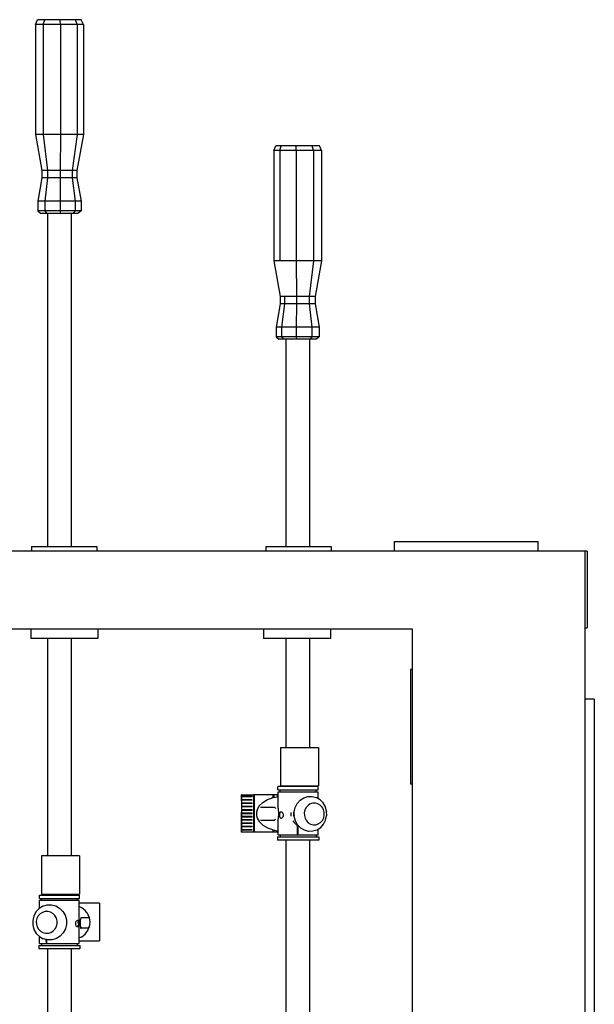
# Model space of a CAD drawing. Units: inches. Extents: x 122870.6 to 122928.1, y 99263 to 99319.1.
# Drawn here: x 122913.1 to 122928.1, y 99293.4 to 99319.1 of the extents above; entities that cross this region are included whole.
import ezdxf

# ---------------------------------------------------------------- set-up
doc = ezdxf.new("R2010")
doc.units = ezdxf.units.IN
doc.header["$MEASUREMENT"] = 0
doc.layers.add('freecads.com', color=7, linetype='Continuous')

msp = doc.modelspace()

# ---------------------------------------------------------------- linework, layer by layer
at = {"layer": 'freecads.com'}
for p, q in [((122913.561, 99318.958), (122913.617, 99319.083)), ((122914.755, 99319.083), (122913.617, 99319.083)), ((122913.762, 99318.958), (122913.8, 99319.083)), ((122914.21, 99318.958), (122914.208, 99319.083)), ((122914.645, 99318.958), (122914.604, 99319.083)), ((122914.811, 99318.958), (122914.755, 99319.083)), ((122914.811, 99318.958), (122913.561, 99318.958)), ((122913.561, 99318.958), (122913.561, 99316.083)), ((122913.762, 99318.958), (122913.762, 99316.083)), ((122914.21, 99318.958), (122914.21, 99316.083)), ((122914.645, 99318.958), (122914.645, 99316.083)), ((122914.811, 99318.958), (122914.811, 99316.083)), ((122914.811, 99316.083), (122913.561, 99316.083)), ((122913.561, 99316.083), (122913.728, 99315.146)), ((122913.762, 99316.083), (122913.875, 99315.146)), ((122914.21, 99316.083), (122914.204, 99315.146)), ((122914.645, 99316.083), (122914.522, 99315.146)), ((122914.811, 99316.083), (122914.644, 99315.146)), ((122919.779, 99315.666), (122919.835, 99315.791)), ((122920.971, 99315.791), (122919.835, 99315.791)), ((122919.935, 99315.666), (122919.976, 99315.791)), ((122920.364, 99315.666), (122920.368, 99315.791)), ((122920.817, 99315.666), (122920.78, 99315.791)), ((122921.027, 99315.666), (122920.971, 99315.791)), ((122921.027, 99315.666), (122919.779, 99315.666)), ((122919.779, 99315.666), (122919.779, 99312.791)), ((122919.935, 99315.666), (122919.935, 99312.791)), ((122920.364, 99315.666), (122920.364, 99312.791)), ((122920.817, 99315.666), (122920.817, 99312.791)), ((122921.027, 99315.666), (122921.027, 99312.791)), ((122913.728, 99314.958), (122913.623, 99314.346)), ((122914.644, 99315.146), (122913.728, 99315.146)), ((122913.728, 99315.146), (122913.728, 99314.958)), ((122914.644, 99314.958), (122913.728, 99314.958)), ((122913.875, 99314.958), (122913.803, 99314.346)), ((122913.875, 99315.146), (122913.875, 99314.958)), ((122914.204, 99315.146), (122914.204, 99314.958)), ((122914.204, 99314.958), (122914.208, 99314.346)), ((122914.522, 99315.146), (122914.522, 99314.958)), ((122914.522, 99314.958), (122914.6, 99314.346)), ((122914.644, 99315.146), (122914.644, 99314.958)), ((122914.644, 99314.958), (122914.749, 99314.346)), ((122913.623, 99314.346), (122913.623, 99314.096)), ((122914.749, 99314.346), (122913.623, 99314.346)), ((122913.803, 99314.346), (122913.803, 99314.096)), ((122914.208, 99314.346), (122914.208, 99314.096)), ((122914.6, 99314.346), (122914.6, 99314.096)), ((122914.749, 99314.346), (122914.749, 99314.096)), ((122914.749, 99314.096), (122913.623, 99314.096)), ((122913.623, 99314.096), (122913.695, 99314.034)), ((122913.695, 99314.034), (122914.677, 99314.034)), ((122913.803, 99314.096), (122913.852, 99314.034)), ((122913.878, 99314.034), (122913.878, 99305.334)), ((122914.208, 99314.096), (122914.205, 99314.034)), ((122914.494, 99314.034), (122914.494, 99305.334)), ((122914.6, 99314.096), (122914.547, 99314.034)), ((122914.749, 99314.096), (122914.677, 99314.034)), ((122921.027, 99312.791), (122919.779, 99312.791)), ((122919.779, 99312.791), (122919.946, 99311.853)), ((122920.364, 99312.791), (122920.375, 99311.853)), ((122920.817, 99312.791), (122920.706, 99311.853)), ((122921.027, 99312.791), (122920.86, 99311.853)), ((122920.86, 99311.853), (122919.946, 99311.853)), ((122919.946, 99311.853), (122919.946, 99311.666)), ((122920.06, 99311.853), (122920.06, 99311.666)), ((122920.375, 99311.853), (122920.375, 99311.666)), ((122920.706, 99311.853), (122920.706, 99311.666)), ((122920.86, 99311.853), (122920.86, 99311.666)), ((122919.946, 99311.666), (122919.84, 99311.054)), ((122920.86, 99311.666), (122919.946, 99311.666)), ((122920.06, 99311.666), (122919.98, 99311.054)), ((122920.375, 99311.666), (122920.368, 99311.054)), ((122920.706, 99311.666), (122920.776, 99311.054)), ((122920.86, 99311.666), (122920.966, 99311.054)), ((122920.966, 99311.054), (122919.84, 99311.054)), ((122919.84, 99311.054), (122919.84, 99310.804)), ((122919.98, 99311.054), (122919.98, 99310.804)), ((122920.368, 99311.054), (122920.368, 99310.804)), ((122920.776, 99311.054), (122920.776, 99310.804)), ((122920.966, 99311.054), (122920.966, 99310.804)), ((122920.966, 99310.804), (122919.84, 99310.804)), ((122919.84, 99310.804), (122919.913, 99310.741)), ((122919.98, 99310.804), (122920.035, 99310.741)), ((122920.368, 99310.804), (122920.373, 99310.741)), ((122920.776, 99310.804), (122920.728, 99310.741)), ((122920.966, 99310.804), (122920.894, 99310.741)), ((122920.894, 99310.741), (122919.913, 99310.741)), ((122920.094, 99310.741), (122920.094, 99305.334)), ((122920.712, 99310.741), (122920.712, 99305.334)), ((122922.929, 99305.209), (122922.929, 99305.459)), ((122922.929, 99305.459), (122926.679, 99305.459)), ((122926.679, 99305.209), (122926.679, 99305.459)), ((122927.961, 99305.209), (122870.836, 99305.209)), ((122913.454, 99305.334), (122913.454, 99305.209)), ((122913.454, 99305.334), (122915.163, 99305.334)), ((122915.163, 99305.334), (122915.163, 99305.209)), ((122919.574, 99305.334), (122919.574, 99305.209)), ((122919.574, 99305.334), (122921.283, 99305.334)), ((122921.283, 99305.334), (122921.283, 99305.209)), ((122927.898, 99305.209), (122927.898, 99275.209)), ((122927.961, 99305.209), (122927.961, 99303.209)), ((122923.398, 99303.174), (122875.398, 99303.174)), ((122913.436, 99303.174), (122913.436, 99302.924)), ((122915.186, 99303.174), (122915.186, 99302.924)), ((122919.513, 99303.174), (122919.513, 99302.924)), ((122921.263, 99303.174), (122921.263, 99302.924)), ((122923.398, 99277.244), (122923.398, 99303.174)), ((122927.898, 99303.209), (122927.961, 99303.209)), ((122915.186, 99302.924), (122913.436, 99302.924)), ((122913.878, 99302.924), (122913.878, 99297.251)), ((122914.494, 99302.924), (122914.494, 99297.251)), ((122921.263, 99302.924), (122919.513, 99302.924)), ((122920.094, 99302.924), (122920.094, 99300.083)), ((122920.712, 99302.924), (122920.712, 99300.083)), ((122923.348, 99302.123), (122923.348, 99299.123)), ((122923.398, 99302.123), (122923.348, 99302.123)), ((122928.148, 99301.344), (122927.898, 99301.345)), ((122928.148, 99301.344), (122928.148, 99279.47)), ((122919.954, 99300.083), (122919.954, 99299.083)), ((122919.954, 99300.083), (122920.949, 99300.083)), ((122920.949, 99300.083), (122920.949, 99299.083)), ((122919.891, 99298.976), (122919.891, 99299.062)), ((122920.94, 99299.062), (122919.891, 99299.062)), ((122919.891, 99298.976), (122920.94, 99298.976)), ((122919.945, 99298.924), (122919.945, 99298.976)), ((122919.954, 99299.083), (122920.949, 99299.083)), ((122920.094, 99299.083), (122920.094, 99299.062)), ((122920.712, 99299.083), (122920.712, 99299.062)), ((122920.885, 99298.924), (122920.885, 99298.976)), ((122920.94, 99298.976), (122920.94, 99299.062)), ((122923.398, 99299.123), (122923.348, 99299.123)), ((122918.942, 99298.849), (122918.933, 99298.849)), ((122918.933, 99298.849), (122918.935, 99298.541)), ((122918.938, 99298.719), (122918.938, 99298.708)), ((122918.942, 99298.719), (122918.938, 99298.719)), ((122919.21, 99298.708), (122918.938, 99298.708)), ((122918.939, 99298.807), (122918.939, 99298.797)), ((122918.942, 99298.807), (122918.939, 99298.807)), ((122919.211, 99298.797), (122918.939, 99298.797)), ((122918.942, 99298.849), (122918.942, 99298.807)), ((122918.942, 99298.849), (122919.251, 99298.849)), ((122919.211, 99298.807), (122918.942, 99298.807)), ((122918.942, 99298.797), (122918.942, 99298.719)), ((122919.21, 99298.719), (122918.942, 99298.719)), ((122918.942, 99298.708), (122918.942, 99298.63)), ((122919.21, 99298.719), (122919.21, 99298.708)), ((122919.214, 99298.708), (122919.21, 99298.708)), ((122919.211, 99298.807), (122919.211, 99298.797)), ((122919.214, 99298.807), (122919.211, 99298.807)), ((122919.214, 99298.797), (122919.211, 99298.797)), ((122919.214, 99298.807), (122919.214, 99298.797)), ((122919.251, 99298.849), (122919.251, 99297.869)), ((122919.892, 99298.849), (122919.251, 99298.849)), ((122919.265, 99298.849), (122919.265, 99297.869)), ((122919.494, 99298.647), (122919.619, 99298.721)), ((122919.619, 99298.721), (122919.719, 99298.756)), ((122919.73, 99298.76), (122919.719, 99298.756)), ((122919.73, 99298.76), (122919.742, 99298.764)), ((122919.754, 99298.769), (122919.742, 99298.764)), ((122919.754, 99298.849), (122919.754, 99298.769)), ((122919.765, 99298.773), (122919.754, 99298.769)), ((122919.766, 99298.849), (122919.765, 99298.773)), ((122919.765, 99298.773), (122919.887, 99298.796)), ((122919.779, 99298.849), (122919.779, 99298.775)), ((122919.867, 99298.849), (122919.867, 99298.792)), ((122919.892, 99298.496), (122919.892, 99298.924)), ((122919.892, 99298.924), (122920.938, 99298.924)), ((122920.394, 99298.622), (122920.47, 99298.709)), ((122920.47, 99298.709), (122920.565, 99298.771)), ((122920.565, 99298.771), (122920.671, 99298.804)), ((122920.671, 99298.804), (122920.782, 99298.807)), ((122920.782, 99298.807), (122920.889, 99298.778)), ((122920.889, 99298.778), (122920.891, 99298.777)), ((122920.891, 99298.777), (122920.895, 99298.776)), ((122920.992, 99298.718), (122920.895, 99298.776)), ((122920.938, 99298.75), (122920.938, 99298.924)), ((122921.071, 99298.635), (122920.992, 99298.718)), ((122918.935, 99298.531), (122918.934, 99298.453)), ((122918.942, 99298.453), (122918.934, 99298.453)), ((122918.934, 99298.453), (122918.934, 99298.442)), ((122918.935, 99298.541), (122918.935, 99298.531)), ((122918.942, 99298.541), (122918.935, 99298.541)), ((122919.207, 99298.531), (122918.935, 99298.531)), ((122918.936, 99298.63), (122918.936, 99298.619)), ((122918.942, 99298.63), (122918.936, 99298.63)), ((122919.208, 99298.619), (122918.936, 99298.619)), ((122919.208, 99298.63), (122918.942, 99298.63)), ((122918.942, 99298.619), (122918.942, 99298.541)), ((122919.207, 99298.541), (122918.942, 99298.541)), ((122918.942, 99298.531), (122918.942, 99298.453)), ((122919.205, 99298.453), (122918.942, 99298.453)), ((122919.214, 99298.453), (122919.205, 99298.453)), ((122919.205, 99298.453), (122919.205, 99298.442)), ((122919.214, 99298.541), (122919.207, 99298.541)), ((122919.207, 99298.541), (122919.207, 99298.531)), ((122919.214, 99298.531), (122919.207, 99298.531)), ((122919.208, 99298.63), (122919.208, 99298.619)), ((122919.209, 99298.63), (122919.208, 99298.619)), ((122919.209, 99298.63), (122919.208, 99298.63)), ((122919.214, 99298.619), (122919.208, 99298.619)), ((122919.214, 99298.63), (122919.209, 99298.63)), ((122919.214, 99298.619), (122919.214, 99298.63)), ((122919.214, 99298.531), (122919.214, 99298.541)), ((122919.214, 99298.442), (122919.214, 99298.453)), ((122919.346, 99298.457), (122919.334, 99298.395)), ((122919.351, 99298.467), (122919.346, 99298.457)), ((122919.402, 99298.557), (122919.351, 99298.467)), ((122919.402, 99298.557), (122919.494, 99298.647)), ((122919.435, 99298.528), (122919.805, 99298.528)), ((122919.791, 99298.528), (122919.806, 99298.522)), ((122919.806, 99298.522), (122919.821, 99298.505)), ((122919.821, 99298.505), (122919.826, 99298.493)), ((122919.892, 99298.496), (122919.896, 99298.482)), ((122919.896, 99298.482), (122919.906, 99298.352)), ((122920.314, 99298.4), (122920.34, 99298.517)), ((122920.34, 99298.517), (122920.394, 99298.622)), ((122920.594, 99298.453), (122920.578, 99298.38)), ((122920.627, 99298.518), (122920.594, 99298.453)), ((122920.675, 99298.572), (122920.627, 99298.518)), ((122920.734, 99298.61), (122920.675, 99298.572)), ((122920.799, 99298.631), (122920.734, 99298.61)), ((122920.868, 99298.633), (122920.799, 99298.631)), ((122920.935, 99298.615), (122920.868, 99298.633)), ((122920.995, 99298.579), (122920.935, 99298.615)), ((122921.044, 99298.527), (122920.995, 99298.579)), ((122921.08, 99298.464), (122921.044, 99298.527)), ((122921.128, 99298.533), (122921.071, 99298.635)), ((122921.099, 99298.392), (122921.08, 99298.464)), ((122921.159, 99298.418), (122921.128, 99298.533)), ((122918.934, 99298.442), (122918.933, 99298.364)), ((122918.933, 99298.364), (122918.933, 99297.869)), ((122918.942, 99298.364), (122918.933, 99298.364)), ((122919.204, 99298.353), (122918.933, 99298.353)), ((122918.942, 99298.278), (122918.933, 99298.278)), ((122919.204, 99298.267), (122918.933, 99298.267)), ((122918.942, 99298.192), (122918.933, 99298.192)), ((122919.205, 99298.442), (122918.934, 99298.442)), ((122918.942, 99298.442), (122918.942, 99298.364)), ((122919.204, 99298.364), (122918.942, 99298.364)), ((122918.942, 99298.353), (122918.942, 99298.278)), ((122919.204, 99298.278), (122918.942, 99298.278)), ((122918.942, 99298.267), (122918.942, 99298.192)), ((122919.204, 99298.192), (122918.942, 99298.192)), ((122919.204, 99298.364), (122919.204, 99298.353)), ((122919.214, 99298.364), (122919.204, 99298.364)), ((122919.214, 99298.353), (122919.204, 99298.353)), ((122919.204, 99298.278), (122919.204, 99298.267)), ((122919.214, 99298.278), (122919.204, 99298.278)), ((122919.214, 99298.267), (122919.204, 99298.267)), ((122919.204, 99298.192), (122919.204, 99298.181)), ((122919.214, 99298.192), (122919.204, 99298.192)), ((122919.214, 99298.442), (122919.205, 99298.442)), ((122919.214, 99298.353), (122919.214, 99298.364)), ((122919.334, 99298.395), (122919.327, 99298.352)), ((122919.327, 99298.352), (122919.334, 99298.31)), ((122919.334, 99298.31), (122919.346, 99298.247)), ((122919.346, 99298.247), (122919.351, 99298.238)), ((122919.351, 99298.238), (122919.402, 99298.147)), ((122919.821, 99298.207), (122919.806, 99298.189)), ((122919.823, 99298.212), (122919.821, 99298.207)), ((122919.896, 99298.222), (122919.892, 99298.208)), ((122919.892, 99297.8), (122919.892, 99298.208)), ((122919.906, 99298.352), (122919.896, 99298.222)), ((122919.935, 99298.318), (122919.936, 99298.34)), ((122919.936, 99298.295), (122919.935, 99298.318)), ((122919.936, 99298.34), (122919.94, 99298.361)), ((122919.94, 99298.275), (122919.936, 99298.295)), ((122919.94, 99298.361), (122919.945, 99298.378)), ((122919.945, 99298.257), (122919.94, 99298.275)), ((122919.945, 99298.378), (122919.952, 99298.392)), ((122919.952, 99298.243), (122919.945, 99298.257)), ((122919.952, 99298.392), (122919.96, 99298.401)), ((122919.96, 99298.235), (122919.952, 99298.243)), ((122919.96, 99298.401), (122919.962, 99298.402)), ((122919.962, 99298.234), (122919.96, 99298.235)), ((122919.962, 99298.402), (122919.972, 99298.404)), ((122919.972, 99298.232), (122919.962, 99298.234)), ((122919.972, 99298.404), (122919.986, 99298.401)), ((122919.986, 99298.235), (122919.972, 99298.232)), ((122919.986, 99298.401), (122919.999, 99298.392)), ((122919.999, 99298.243), (122919.986, 99298.235)), ((122919.999, 99298.392), (122920.01, 99298.378)), ((122920.01, 99298.257), (122919.999, 99298.243)), ((122920.01, 99298.378), (122920.019, 99298.361)), ((122920.019, 99298.275), (122920.01, 99298.257)), ((122920.019, 99298.361), (122920.024, 99298.34)), ((122920.024, 99298.295), (122920.019, 99298.275)), ((122920.024, 99298.34), (122920.026, 99298.318)), ((122920.026, 99298.318), (122920.024, 99298.295)), ((122920.227, 99298.383), (122920.228, 99298.324)), ((122920.228, 99298.324), (122920.228, 99298.292)), ((122920.229, 99298.289), (122920.228, 99298.292)), ((122920.294, 99298.358), (122920.293, 99298.345)), ((122920.293, 99298.345), (122920.294, 99298.331)), ((122920.296, 99298.371), (122920.294, 99298.358)), ((122920.294, 99298.331), (122920.296, 99298.318)), ((122920.299, 99298.382), (122920.296, 99298.371)), ((122920.296, 99298.318), (122920.299, 99298.307)), ((122920.298, 99298.356), (122920.297, 99298.345)), ((122920.297, 99298.345), (122920.298, 99298.333)), ((122920.299, 99298.366), (122920.298, 99298.356)), ((122920.298, 99298.333), (122920.299, 99298.323)), ((122920.303, 99298.39), (122920.299, 99298.382)), ((122920.302, 99298.375), (122920.299, 99298.366)), ((122920.299, 99298.323), (122920.302, 99298.314)), ((122920.299, 99298.307), (122920.303, 99298.299)), ((122920.305, 99298.382), (122920.302, 99298.375)), ((122920.302, 99298.314), (122920.305, 99298.307)), ((122920.308, 99298.395), (122920.303, 99298.39)), ((122920.303, 99298.299), (122920.308, 99298.294)), ((122920.309, 99298.386), (122920.305, 99298.382)), ((122920.305, 99298.307), (122920.309, 99298.303)), ((122920.314, 99298.397), (122920.308, 99298.395)), ((122920.308, 99298.294), (122920.314, 99298.292)), ((122920.314, 99298.388), (122920.309, 99298.386)), ((122920.309, 99298.303), (122920.314, 99298.302)), ((122920.314, 99298.397), (122920.314, 99298.4)), ((122920.314, 99298.388), (122920.314, 99298.397)), ((122920.314, 99298.292), (122920.314, 99298.388)), ((122920.314, 99298.302), (122920.315, 99298.302)), ((122920.314, 99298.292), (122920.316, 99298.293)), ((122920.315, 99298.292), (122920.314, 99298.292)), ((122920.316, 99298.28), (122920.314, 99298.292)), ((122920.347, 99298.164), (122920.316, 99298.28)), ((122920.578, 99298.38), (122920.579, 99298.306)), ((122920.579, 99298.306), (122920.598, 99298.234)), ((122920.598, 99298.234), (122920.634, 99298.171)), ((122921.051, 99298.18), (122921.084, 99298.245)), ((122921.084, 99298.245), (122921.1, 99298.317)), ((122921.1, 99298.317), (122921.099, 99298.392)), ((122921.135, 99298.182), (122921.161, 99298.298)), ((122921.159, 99298.418), (122921.16, 99298.411)), ((122921.162, 99298.304), (122921.16, 99298.411)), ((122921.161, 99298.298), (122921.162, 99298.304)), ((122919.204, 99298.181), (122918.933, 99298.181)), ((122918.942, 99298.106), (122918.933, 99298.106)), ((122919.204, 99298.095), (122918.933, 99298.095)), ((122918.942, 99298.02), (122918.933, 99298.02)), ((122919.204, 99298.009), (122918.933, 99298.009)), ((122918.942, 99297.934), (122918.933, 99297.934)), ((122918.942, 99298.181), (122918.942, 99298.106)), ((122919.204, 99298.106), (122918.942, 99298.106)), ((122918.942, 99298.095), (122918.942, 99298.02)), ((122919.204, 99298.02), (122918.942, 99298.02)), ((122918.942, 99298.009), (122918.942, 99297.934)), ((122919.204, 99297.934), (122918.942, 99297.934)), ((122919.214, 99298.181), (122919.204, 99298.181)), ((122919.204, 99298.106), (122919.204, 99298.095)), ((122919.214, 99298.106), (122919.204, 99298.106)), ((122919.214, 99298.095), (122919.204, 99298.095)), ((122919.204, 99298.02), (122919.204, 99298.009)), ((122919.214, 99298.02), (122919.204, 99298.02)), ((122919.214, 99298.009), (122919.204, 99298.009)), ((122919.214, 99297.934), (122919.204, 99297.934)), ((122919.204, 99297.934), (122919.204, 99297.923)), ((122919.402, 99298.147), (122919.494, 99298.058)), ((122919.435, 99298.184), (122919.802, 99298.184)), ((122919.494, 99298.058), (122919.619, 99297.984)), ((122919.619, 99297.984), (122919.719, 99297.948)), ((122919.719, 99297.948), (122919.73, 99297.944)), ((122919.73, 99297.944), (122919.742, 99297.94)), ((122919.742, 99297.94), (122919.754, 99297.936)), ((122919.754, 99297.936), (122919.766, 99297.931)), ((122919.754, 99297.936), (122919.754, 99297.869)), ((122919.806, 99298.189), (122919.791, 99298.184)), ((122920.279, 99298.171), (122920.318, 99298.116)), ((122920.391, 99298.047), (122920.318, 99298.116)), ((122920.404, 99298.061), (122920.347, 99298.164)), ((122920.391, 99298.047), (122920.388, 99297.8)), ((122920.415, 99298.034), (122920.391, 99298.047)), ((122920.484, 99297.978), (122920.404, 99298.061)), ((122920.415, 99297.8), (122920.415, 99298.034)), ((122920.581, 99297.92), (122920.484, 99297.978)), ((122920.634, 99298.171), (122920.683, 99298.119)), ((122920.683, 99298.119), (122920.743, 99298.083)), ((122920.743, 99298.083), (122920.81, 99298.065)), ((122920.81, 99298.065), (122920.879, 99298.067)), ((122920.879, 99298.067), (122920.944, 99298.087)), ((122920.911, 99297.929), (122921.005, 99297.991)), ((122920.938, 99297.8), (122920.938, 99297.947)), ((122920.944, 99298.087), (122921.003, 99298.126)), ((122921.003, 99298.126), (122921.051, 99298.18)), ((122921.005, 99297.991), (122921.082, 99298.077)), ((122921.082, 99298.077), (122921.135, 99298.182)), ((122918.942, 99297.923), (122918.933, 99297.923)), ((122918.942, 99297.869), (122918.933, 99297.869)), ((122918.942, 99297.923), (122918.942, 99297.869)), ((122919.204, 99297.923), (122918.942, 99297.923)), ((122919.251, 99297.869), (122918.942, 99297.869)), ((122919.214, 99297.923), (122919.204, 99297.923)), ((122919.892, 99297.869), (122919.251, 99297.869)), ((122919.766, 99297.931), (122919.766, 99297.869)), ((122919.766, 99297.931), (122919.887, 99297.908)), ((122919.779, 99297.929), (122919.779, 99297.869)), ((122919.867, 99297.912), (122919.867, 99297.869)), ((122919.876, 99297.748), (122919.876, 99297.662)), ((122919.876, 99297.748), (122920.954, 99297.748)), ((122919.892, 99297.8), (122920.938, 99297.8)), ((122919.945, 99297.8), (122919.945, 99297.748)), ((122920.688, 99297.891), (122920.581, 99297.92)), ((122920.799, 99297.894), (122920.688, 99297.891)), ((122920.905, 99297.927), (122920.799, 99297.894)), ((122920.885, 99297.8), (122920.885, 99297.748)), ((122920.905, 99297.927), (122920.911, 99297.929)), ((122920.954, 99297.748), (122920.954, 99297.662)), ((122920.954, 99297.662), (122919.876, 99297.662)), ((122920.094, 99297.662), (122920.094, 99290.816)), ((122920.712, 99297.662), (122920.712, 99290.816)), ((122913.72, 99297.251), (122913.72, 99296.251)), ((122914.712, 99297.251), (122913.72, 99297.251)), ((122914.712, 99297.251), (122914.712, 99296.251)), ((122913.662, 99296.144), (122913.662, 99296.23)), ((122913.662, 99296.23), (122914.706, 99296.23)), ((122913.662, 99296.144), (122914.706, 99296.144)), ((122913.716, 99296.092), (122913.716, 99296.144)), ((122913.72, 99296.251), (122914.712, 99296.251)), ((122913.878, 99296.251), (122913.877, 99296.23)), ((122914.494, 99296.251), (122914.494, 99296.23)), ((122914.651, 99296.092), (122914.651, 99296.144)), ((122914.706, 99296.144), (122914.706, 99296.23)), ((122913.748, 99295.936), (122913.649, 99295.874)), ((122913.664, 99295.883), (122913.664, 99296.092)), ((122914.704, 99296.092), (122913.664, 99296.092)), ((122913.752, 99295.938), (122913.748, 99295.936)), ((122913.752, 99295.938), (122913.862, 99295.972)), ((122913.862, 99295.972), (122913.978, 99295.974)), ((122913.978, 99295.974), (122914.09, 99295.946)), ((122914.09, 99295.946), (122914.191, 99295.888)), ((122914.191, 99295.888), (122914.274, 99295.804)), ((122915.235, 99296.016), (122914.7, 99296.016)), ((122914.771, 99295.899), (122914.7, 99295.93)), ((122914.702, 99295.65), (122914.704, 99295.928)), ((122914.704, 99295.928), (122914.704, 99296.092)), ((122914.707, 99295.926), (122914.707, 99295.915)), ((122914.708, 99295.926), (122914.708, 99295.915)), ((122914.726, 99295.918), (122914.726, 99295.911)), ((122914.727, 99295.918), (122914.727, 99295.91)), ((122914.744, 99295.91), (122914.744, 99295.906)), ((122914.746, 99295.91), (122914.746, 99295.906)), ((122914.763, 99295.902), (122914.763, 99295.901)), ((122914.764, 99295.902), (122914.764, 99295.901)), ((122914.858, 99295.83), (122914.771, 99295.899)), ((122915.235, 99296.016), (122915.235, 99295.036)), ((122913.514, 99295.683), (122913.487, 99295.567)), ((122913.57, 99295.788), (122913.514, 99295.683)), ((122913.649, 99295.874), (122913.57, 99295.788)), ((122913.599, 99295.62), (122913.582, 99295.548)), ((122913.634, 99295.686), (122913.599, 99295.62)), ((122913.683, 99295.739), (122913.634, 99295.686)), ((122913.745, 99295.778), (122913.683, 99295.739)), ((122913.813, 99295.799), (122913.745, 99295.778)), ((122913.885, 99295.8), (122913.813, 99295.799)), ((122913.954, 99295.782), (122913.885, 99295.8)), ((122914.017, 99295.747), (122913.954, 99295.782)), ((122914.069, 99295.695), (122914.017, 99295.747)), ((122914.106, 99295.631), (122914.069, 99295.695)), ((122914.126, 99295.56), (122914.106, 99295.631)), ((122914.274, 99295.804), (122914.334, 99295.701)), ((122914.334, 99295.701), (122914.366, 99295.586)), ((122914.702, 99295.65), (122914.7, 99295.663)), ((122914.703, 99295.639), (122914.7, 99295.639)), ((122914.704, 99295.629), (122914.702, 99295.65)), ((122914.702, 99295.52), (122914.704, 99295.629)), ((122914.74, 99295.621), (122914.734, 99295.599)), ((122914.747, 99295.635), (122914.74, 99295.621)), ((122914.848, 99295.639), (122914.743, 99295.639)), ((122914.754, 99295.639), (122914.747, 99295.635)), ((122914.904, 99295.639), (122914.85, 99295.642)), ((122914.85, 99295.642), (122914.922, 99295.642)), ((122914.899, 99295.774), (122914.858, 99295.83)), ((122914.926, 99295.739), (122914.899, 99295.774)), ((122914.938, 99295.636), (122914.904, 99295.639)), ((122914.922, 99295.642), (122914.944, 99295.64)), ((122914.938, 99295.71), (122914.926, 99295.739)), ((122914.971, 99295.633), (122914.938, 99295.71)), ((122914.944, 99295.64), (122914.938, 99295.636)), ((122914.977, 99295.59), (122914.971, 99295.633)), ((122913.487, 99295.567), (122913.489, 99295.448)), ((122913.489, 99295.448), (122913.521, 99295.333)), ((122913.582, 99295.548), (122913.584, 99295.474)), ((122913.584, 99295.474), (122913.604, 99295.402)), ((122913.604, 99295.402), (122913.641, 99295.338)), ((122914.076, 99295.347), (122914.11, 99295.413)), ((122914.11, 99295.413), (122914.127, 99295.485)), ((122914.127, 99295.485), (122914.126, 99295.56)), ((122914.369, 99295.466), (122914.341, 99295.349)), ((122914.366, 99295.586), (122914.369, 99295.466)), ((122914.61, 99295.485), (122914.612, 99295.508)), ((122914.612, 99295.463), (122914.61, 99295.485)), ((122914.612, 99295.508), (122914.617, 99295.528)), ((122914.617, 99295.442), (122914.612, 99295.463)), ((122914.617, 99295.528), (122914.624, 99295.546)), ((122914.624, 99295.424), (122914.617, 99295.442)), ((122914.624, 99295.546), (122914.634, 99295.56)), ((122914.634, 99295.411), (122914.624, 99295.424)), ((122914.634, 99295.56), (122914.645, 99295.568)), ((122914.645, 99295.402), (122914.634, 99295.411)), ((122914.645, 99295.568), (122914.657, 99295.571)), ((122914.657, 99295.399), (122914.645, 99295.402)), ((122914.657, 99295.571), (122914.66, 99295.571)), ((122914.66, 99295.4), (122914.657, 99295.399)), ((122914.66, 99295.571), (122914.665, 99295.568)), ((122914.665, 99295.402), (122914.66, 99295.4)), ((122914.665, 99295.568), (122914.671, 99295.56)), ((122914.671, 99295.411), (122914.665, 99295.402)), ((122914.671, 99295.56), (122914.67, 99295.546)), ((122914.67, 99295.528), (122914.67, 99295.508)), ((122914.67, 99295.442), (122914.67, 99295.424)), ((122914.671, 99295.56), (122914.676, 99295.546)), ((122914.671, 99295.56), (122914.671, 99295.546)), ((122914.671, 99295.528), (122914.671, 99295.508)), ((122914.671, 99295.442), (122914.671, 99295.424)), ((122914.676, 99295.424), (122914.671, 99295.411)), ((122914.676, 99295.546), (122914.68, 99295.528)), ((122914.68, 99295.442), (122914.676, 99295.424)), ((122914.68, 99295.528), (122914.683, 99295.508)), ((122914.683, 99295.463), (122914.68, 99295.442)), ((122914.684, 99295.485), (122914.683, 99295.508)), ((122914.684, 99295.485), (122914.683, 99295.463)), ((122914.7, 99295.377), (122914.702, 99295.39)), ((122914.704, 99295.411), (122914.702, 99295.52)), ((122914.702, 99295.39), (122914.704, 99295.411)), ((122914.702, 99295.036), (122914.702, 99295.39)), ((122914.727, 99295.52), (122914.726, 99295.502)), ((122914.726, 99295.502), (122914.727, 99295.466)), ((122914.73, 99295.571), (122914.727, 99295.537)), ((122914.727, 99295.537), (122914.727, 99295.52)), ((122914.727, 99295.466), (122914.73, 99295.433)), ((122914.734, 99295.599), (122914.73, 99295.571)), ((122914.73, 99295.433), (122914.734, 99295.405)), ((122914.925, 99295.364), (122914.731, 99295.364)), ((122914.734, 99295.405), (122914.74, 99295.383)), ((122914.74, 99295.383), (122914.747, 99295.369)), ((122914.747, 99295.369), (122914.754, 99295.364)), ((122914.925, 99295.364), (122914.932, 99295.369)), ((122914.939, 99295.383), (122914.932, 99295.369)), ((122914.938, 99295.329), (122914.971, 99295.407)), ((122914.94, 99295.386), (122914.939, 99295.383)), ((122914.971, 99295.407), (122914.977, 99295.449)), ((122914.987, 99295.52), (122914.977, 99295.59)), ((122914.977, 99295.449), (122914.987, 99295.52)), ((122913.521, 99295.333), (122913.581, 99295.23)), ((122913.581, 99295.23), (122913.663, 99295.147)), ((122913.641, 99295.338), (122913.692, 99295.287)), ((122913.663, 99295.147), (122913.764, 99295.09)), ((122913.664, 99294.968), (122913.663, 99295.147)), ((122913.692, 99295.287), (122913.755, 99295.251)), ((122913.755, 99295.251), (122913.824, 99295.233)), ((122913.824, 99295.233), (122913.896, 99295.234)), ((122913.896, 99295.234), (122913.965, 99295.255)), ((122913.965, 99295.255), (122914.026, 99295.294)), ((122914.026, 99295.294), (122914.076, 99295.347)), ((122914.205, 99295.157), (122914.106, 99295.095)), ((122914.284, 99295.244), (122914.205, 99295.157)), ((122914.341, 99295.349), (122914.284, 99295.244)), ((122914.7, 99295.11), (122914.746, 99295.13)), ((122914.707, 99295.124), (122914.707, 99295.113)), ((122914.708, 99295.124), (122914.708, 99295.114)), ((122914.726, 99295.129), (122914.726, 99295.121)), ((122914.727, 99295.129), (122914.727, 99295.122)), ((122914.744, 99295.134), (122914.744, 99295.129)), ((122914.746, 99295.13), (122914.763, 99295.138)), ((122914.746, 99295.134), (122914.746, 99295.13)), ((122914.763, 99295.138), (122914.771, 99295.14)), ((122914.763, 99295.138), (122914.763, 99295.137)), ((122914.764, 99295.139), (122914.764, 99295.138)), ((122914.771, 99295.14), (122914.858, 99295.21)), ((122914.858, 99295.21), (122914.899, 99295.266)), ((122914.899, 99295.266), (122914.926, 99295.301)), ((122914.926, 99295.301), (122914.938, 99295.329)), ((122913.647, 99294.916), (122913.647, 99294.829)), ((122913.647, 99294.916), (122914.72, 99294.916)), ((122913.664, 99294.968), (122914.704, 99294.968)), ((122913.716, 99294.968), (122913.716, 99294.916)), ((122913.768, 99295.088), (122913.764, 99295.09)), ((122913.88, 99295.059), (122913.768, 99295.088)), ((122913.834, 99295.071), (122913.835, 99294.968)), ((122913.853, 99294.968), (122913.853, 99295.066)), ((122913.996, 99295.061), (122913.88, 99295.059)), ((122914.106, 99295.095), (122913.996, 99295.061)), ((122914.651, 99294.968), (122914.651, 99294.916)), ((122914.7, 99295.036), (122914.702, 99295.036)), ((122914.704, 99294.968), (122914.702, 99295.036)), ((122914.702, 99295.036), (122915.235, 99295.036)), ((122914.72, 99294.916), (122914.72, 99294.829)), ((122914.72, 99294.829), (122913.647, 99294.829)), ((122913.878, 99294.829), (122913.878, 99286.707)), ((122914.494, 99294.829), (122914.494, 99286.707))]:
    msp.add_line(p, q, dxfattribs=at)

doc.saveas('drawing.dxf')
